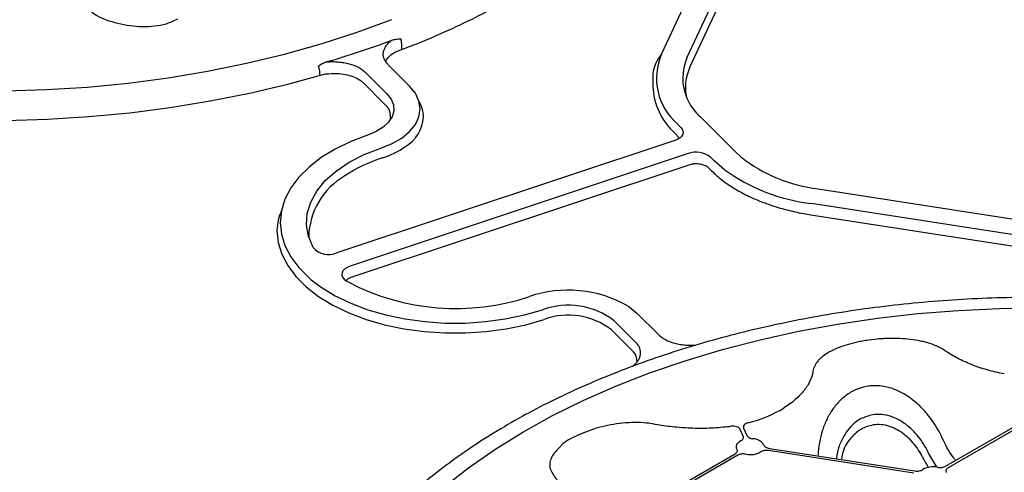
# Model space of a CAD drawing. Units: millimetres. Extents: x 97 to 1486, y 92 to 884.
# Drawn here: x 1031 to 1156, y 357 to 415 of the extents above; entities that cross this region are included whole.
import ezdxf

# ---------------------------------------------------------------- set-up
doc = ezdxf.new("R2010")
doc.units = ezdxf.units.MM
doc.layers.add('BEMASS', color=3, linetype='Continuous')
doc.layers.add('DUENN-18', color=94, linetype='Continuous')
doc.layers.add('SICHTBAR', color=7, linetype='Continuous', lineweight=25)

# ---------------------------------------------------------------- blocks, each defined once
blk = doc.blocks.new('HD600 Element przykrywający')
at = {"layer": 'DUENN-18'}
for p, q in [((-32.77, 140.88), (-2.98, 205.06)), ((-79.39, 138.64), (-79.39, 138.99)), ((-73.59, 139.03), (-70.87, 136.32)), ((-33.96, 132.43), (-33.54, 132.02)), ((-32.63, 128.71), (-75.55, 114.4)), ((-29.37, 127.85), (-29.79, 128.27)), ((34.19, 114.45), (-16.97, 122.36)), ((-39.29, 104.73), (-42.01, 107.45)), ((0.06, 88.96), (14.82, 97.48)), ((15.17, 97.28), (0.41, 88.76)), ((-25.58, 93.8), (-25.15, 92.86)), ((-25.62, 92.79), (-26.01, 93.62)), ((-43.42, 80.87), (-26.66, 90.55)), ((-26.32, 90.35), (-43.08, 80.67)), ((-3.95, 88.09), (-22.43, 90.95)), ((-22.3, 91.22), (-3.83, 88.36)), ((-16.12, 90.44), (-16.13, 90.35)), ((-1.1, 88.93), (-2.09, 90.6))]:
    blk.add_line(p, q, dxfattribs=at)
at = {"layer": 'DUENN-18', "flags": 128}
for points in [[(-119.3, 136.67), (-114.08, 136.84), (-108.89, 137.17), (-103.74, 137.68), (-98.65, 138.35), (-93.64, 139.19), (-88.71, 140.19), (-83.89, 141.36), (-79.2, 142.68), (-74.64, 144.15), (-70.24, 145.77)], [(-70.87, 136.32), (-70.33, 135.63), (-70.04, 134.89), (-69.99, 134.14), (-70.21, 133.4), (-70.44, 133.04)], [(-71.65, 129.39), (-70.22, 129.97), (-68.99, 130.68), (-67.99, 131.5), (-67.25, 132.42), (-66.8, 133.39), (-66.65, 134.39), (-66.8, 135.39)], [(-33.54, 132.02), (-33.37, 131.8), (-33.28, 131.57), (-33.26, 131.34), (-33.33, 131.1), (-33.47, 130.88), (-33.69, 130.68), (-33.7, 130.68)], [(-80.8, 118.11), (-80.83, 118.18), (-81.07, 119.64), (-80.98, 121.1), (-80.54, 122.55), (-79.77, 123.94), (-78.69, 125.27), (-77.31, 126.49), (-75.65, 127.6), (-73.75, 128.58), (-71.65, 129.39)], [(-28.04, 126.68), (-28.29, 126.88), (-29.37, 127.85)], [(-84.27, 121.45), (-84.27, 121.45), (-84.42, 119.96), (-84.27, 118.47), (-83.82, 117), (-83.08, 115.58), (-82.05, 114.21), (-80.76, 112.92), (-80.47, 112.67)], [(-75.55, 114.4), (-75.92, 114.24), (-76.23, 114.04), (-76.45, 113.8), (-76.57, 113.54), (-76.58, 113.27), (-76.5, 113.01), (-76.31, 112.76), (-76.03, 112.54)], [(-80.47, 112.67), (-79.22, 111.72), (-77.45, 110.64), (-75.47, 109.68), (-73.31, 108.86), (-71.01, 108.19), (-68.58, 107.68), (-66.07, 107.34), (-63.5, 107.16), (-60.92, 107.16), (-58.36, 107.34), (-55.85, 107.68), (-53.42, 108.19), (-51.11, 108.86)], [(-73.44, 75.74), (-71.37, 78.51), (-69.04, 81.2), (-66.44, 83.82), (-63.59, 86.34), (-60.49, 88.77), (-57.16, 91.09), (-53.6, 93.3), (-49.83, 95.39), (-45.86, 97.35), (-41.71, 99.17), (-37.38, 100.86), (-32.89, 102.4), (-28.25, 103.79), (-23.49, 105.03), (-18.61, 106.11), (-13.64, 107.02), (-8.58, 107.78), (-3.45, 108.36), (1.72, 108.77), (6.93, 109.01), (12.15, 109.08)], [(-26.42, 91.13), (-26.48, 91.28), (-26.5, 91.42), (-26.49, 91.57), (-26.45, 91.71), (-26.36, 91.85), (-26.24, 91.98), (-26.1, 92.1), (-25.92, 92.21)], [(-2.15, 88.87), (-2.5, 89.45), (-2.5, 89.45), (-2.5, 89.45)]]:
    blk.add_lwpolyline(points, dxfattribs=at)
at = {"layer": 'DUENN-18'}
for centre, radius, start, end in [((-113.79, 260.01), 124.74, 286.438, 290.4234), ((-28.94, 138.28), 7.7, 156.29, 229.3978), ((-26.87, 138.29), 6.44, 156.29, 203.2098), ((-31.61, 125.89), 3, 52.5016, 109.9123), ((-14.11, 146.01), 23.83, 234.2126, 263.0901), ((-47.85, 99.84), 9.59, 52.5043, 109.9138), ((-28.93, 110.37), 16.37, 283.8107, 301.2043), ((-30.61, 116.69), 22.91, 277.425, 278.4984), ((-24.4, 90.85), 1.6, 30.4784, 89.5253), ((-24.75, 93.1), 2.67, 258.1481, 299.4376), ((-1.51, 86.21), 2.67, 78.1467, 119.4391)]:
    blk.add_arc(centre, radius, start, end, dxfattribs=at)
for points, knots in [([(-69.78, 141.63), (-69.05, 141.91), (-66.92, 142.72), (-63.52, 144.17), (-59.64, 145.99), (-55.93, 147.94), (-52.4, 150), (-49.06, 152.16), (-45.92, 154.42), (-42.99, 156.78), (-40.28, 159.22), (-37.8, 161.74), (-35.55, 164.34), (-33.54, 167), (-32.17, 169.1), (-31.47, 170.3), (-31.14, 170.82)], [0, 0, 0, 0, 0.040985, 0.118861, 0.196748, 0.27464, 0.352537, 0.430437, 0.50834, 0.586241, 0.664137, 0.742024, 0.819895, 0.897744, 0.975562, 1, 1, 1, 1]), ([(-97.47, 145.78), (-97.94, 145.56), (-99.25, 144.95), (-101.95, 144.71), (-105.05, 145.12), (-107.67, 146.09), (-108.82, 147.03), (-109.28, 147.41)], [0, 0, 0, 0, 0.12925, 0.362736, 0.600477, 0.839058, 1, 1, 1, 1]), ([(-71, 140.36), (-71.1, 140.49), (-71.17, 140.62), (-71.27, 140.9), (-71.31, 141.04), (-71.34, 141.31), (-71.33, 141.45), (-71.29, 141.73), (-71.25, 141.87), (-71.14, 142.13), (-71.07, 142.27), (-70.89, 142.52), (-70.79, 142.65), (-70.54, 142.89), (-70.41, 143), (-70.26, 143.11)], [0.1205711, 0.1205711, 0.1205711, 0.1205711, 0.25, 0.25, 0.375, 0.375, 0.5, 0.5, 0.625, 0.625, 0.75, 0.75, 0.875, 0.875, 1, 1, 1, 1]), ([(-70.26, 143.11), (-70.07, 143.18), (-69.89, 143.23), (-69.5, 143.28), (-69.31, 143.29), (-69.12, 143.28)], [0, 0, 0, 0, 0.5, 0.5, 1, 1, 1, 1]), ([(-69.12, 143.28), (-69.09, 143.13), (-69.06, 142.99), (-69.03, 142.71), (-69.02, 142.57), (-69, 141.93)], [0, 0, 0, 0, 0.5, 0.5, 1, 1, 1, 1]), ([(-78.49, 140.37), (-78.68, 140.31), (-78.87, 140.23), (-79.22, 140.04), (-79.39, 139.93), (-79.56, 139.81)], [0, 0, 0, 0, 0.5, 0.5, 1, 1, 1, 1]), ([(-78.49, 140.37), (-78.25, 140.39), (-78.01, 140.4), (-77.53, 140.4), (-77.29, 140.39), (-76.81, 140.35), (-76.58, 140.32), (-76.12, 140.24), (-75.9, 140.19), (-75.24, 140.02), (-74.85, 139.87), (-74.31, 139.59), (-74.15, 139.48), (-73.85, 139.27), (-73.71, 139.15), (-73.59, 139.03)], [0, 0, 0, 0, 0.125, 0.125, 0.25, 0.25, 0.375, 0.375, 0.5, 0.5, 0.75, 0.75, 0.875, 0.875, 1, 1, 1, 1]), ([(-79.39, 138.99), (-79.39, 139.11), (-79.41, 139.25), (-79.46, 139.52), (-79.5, 139.67), (-79.56, 139.81)], [0, 0, 0, 0, 0.5, 0.5, 1, 1, 1, 1]), ([(0.01, 103.64), (-0.53, 104.01), (-1.17, 104.31), (-2.1, 104.61), (-2.3, 104.67), (-2.69, 104.77), (-2.89, 104.82), (-3.51, 104.95), (-3.93, 105.02), (-4.82, 105.12), (-5.28, 105.16), (-6.21, 105.2), (-6.67, 105.21), (-7.38, 105.19), (-7.62, 105.18), (-8.1, 105.16), (-8.34, 105.14), (-9.05, 105.08), (-9.51, 105.02), (-10.2, 104.91), (-10.43, 104.88), (-10.88, 104.79), (-11.1, 104.74), (-11.75, 104.6), (-12.17, 104.48), (-12.97, 104.24), (-13.34, 104.1), (-14.06, 103.8), (-14.39, 103.65), (-14.99, 103.31), (-15.26, 103.13), (-15.62, 102.85), (-15.74, 102.75), (-15.95, 102.56), (-16.04, 102.46), (-16.31, 102.15), (-16.45, 101.94), (-16.66, 101.5), (-16.74, 101.27), (-16.77, 101.04)], [0, 0, 0, 0, 0.125, 0.125, 0.15625, 0.15625, 0.1875, 0.1875, 0.25, 0.25, 0.3125, 0.3125, 0.375, 0.375, 0.40625, 0.40625, 0.4375, 0.4375, 0.5, 0.5, 0.53125, 0.53125, 0.5625, 0.5625, 0.625, 0.625, 0.6875, 0.6875, 0.75, 0.75, 0.8125, 0.8125, 0.84375, 0.84375, 0.875, 0.875, 0.9375, 0.9375, 1, 1, 1, 1]), ([(-39.1, 102.21), (-39.07, 102.25), (-39.04, 102.29), (-38.92, 102.46), (-38.85, 102.6), (-38.74, 102.86), (-38.7, 103), (-38.64, 103.42), (-38.67, 103.69), (-38.82, 104.1), (-38.89, 104.23), (-39.06, 104.49), (-39.17, 104.61), (-39.29, 104.73)], [0.2103145, 0.2103145, 0.2103145, 0.2103145, 0.25, 0.25, 0.375, 0.375, 0.5, 0.5, 0.75, 0.75, 0.875, 0.875, 1, 1, 1, 1]), ([(7.52, 100.7), (6.77, 100.83), (6.04, 101), (4.66, 101.4), (3.99, 101.62), (2.72, 102.13), (2.14, 102.4), (1.06, 102.96), (0.57, 103.26), (0.13, 103.56)], [0, 0, 0, 0, 0.25, 0.25, 0.5, 0.5, 0.75, 0.75, 1, 1, 1, 1]), ([(-16.79, 100.94), (-16.85, 100.56), (-16.97, 100.17), (-17.35, 99.38), (-17.59, 98.98), (-18.22, 98.19), (-18.59, 97.8), (-19.44, 97.06), (-19.91, 96.71), (-20.45, 96.37)], [0, 0, 0, 0, 0.25, 0.25, 0.5, 0.5, 0.75, 0.75, 1, 1, 1, 1]), ([(-0.5, 92.85), (-0.94, 93.75), (-1.47, 94.59), (-2.39, 95.75), (-2.72, 96.13), (-3.44, 96.84), (-3.82, 97.17), (-4.62, 97.78), (-5.04, 98.05), (-5.71, 98.41), (-5.94, 98.52), (-6.4, 98.71), (-6.63, 98.8), (-7.35, 99.03), (-7.85, 99.13), (-8.59, 99.19), (-8.84, 99.2), (-9.33, 99.18), (-9.58, 99.16), (-10.31, 99.05), (-10.78, 98.91), (-11.67, 98.54), (-12.1, 98.29), (-12.89, 97.72), (-13.25, 97.4), (-13.74, 96.86), (-13.9, 96.68), (-14.19, 96.29), (-14.33, 96.1), (-14.72, 95.49), (-14.94, 95.07), (-15.24, 94.41), (-15.33, 94.18), (-15.5, 93.73), (-15.57, 93.5), (-15.91, 92.35), (-16.07, 91.4), (-16.12, 90.44)], [0, 0, 0, 0, 0.125, 0.125, 0.1875, 0.1875, 0.25, 0.25, 0.3125, 0.3125, 0.34375, 0.34375, 0.375, 0.375, 0.4375, 0.4375, 0.46875, 0.46875, 0.5, 0.5, 0.5625, 0.5625, 0.625, 0.625, 0.6875, 0.6875, 0.71875, 0.71875, 0.75, 0.75, 0.8125, 0.8125, 0.84375, 0.84375, 0.875, 0.875, 1, 1, 1, 1]), ([(-9.18, 95.5), (-9.72, 95.35), (-10.78, 95.07), (-12.24, 93.85), (-13.19, 92.28), (-13.68, 90.88), (-13.76, 90.17), (-13.78, 89.98)], [0, 0, 0, 0, 0.212044, 0.4231, 0.723253, 0.925486, 1, 1, 1, 1]), ([(-2.2, 90.82), (-2.53, 91.49), (-2.92, 92.12), (-3.61, 93), (-3.86, 93.28), (-4.4, 93.81), (-4.69, 94.06), (-5.29, 94.51), (-5.6, 94.71), (-6.27, 95.06), (-6.62, 95.21), (-7.33, 95.43), (-7.71, 95.5), (-8.44, 95.57), (-8.81, 95.55), (-9.18, 95.5)], [0, 0, 0, 0, 0.25, 0.25, 0.375, 0.375, 0.5, 0.5, 0.625, 0.625, 0.75, 0.75, 0.875, 0.875, 1, 1, 1, 1]), ([(-36.98, 94.31), (-37.28, 94.36), (-38.53, 94.55), (-40.92, 94.52), (-44.01, 93.95), (-46.67, 92.94), (-48.34, 92.06), (-48.76, 91.55), (-48.78, 91.52)], [0, 0, 0, 0, 0.0734022, 0.3049446, 0.5319026, 0.7569719, 0.9847976, 1, 1, 1, 1]), ([(-27.65, 93.97), (-28.42, 93.87), (-29.19, 93.81), (-30.75, 93.75), (-31.53, 93.75), (-33.1, 93.82), (-33.86, 93.88), (-35.36, 94.04), (-36.09, 94.15), (-36.79, 94.28)], [0, 0, 0, 0, 0.25, 0.25, 0.5, 0.5, 0.75, 0.75, 1, 1, 1, 1]), ([(-26.01, 93.62), (-26.04, 93.69), (-26.1, 93.76), (-26.26, 93.88), (-26.36, 93.93), (-26.58, 94.01), (-26.71, 94.03), (-26.96, 94.05), (-27.1, 94.05), (-27.22, 94.03)], [0, 0, 0, 0, 0.25, 0.25, 0.5, 0.5, 0.75, 0.75, 1, 1, 1, 1]), ([(-25.02, 94.47), (-25.13, 94.45), (-25.23, 94.41), (-25.4, 94.31), (-25.47, 94.26), (-25.62, 94.07), (-25.64, 93.93), (-25.58, 93.8)], [0, 0, 0, 0, 0.25, 0.25, 0.5, 0.5, 1, 1, 1, 1]), ([(-9.14, 94.2), (-9.65, 94.07), (-10.67, 93.79), (-12, 92.6), (-12.93, 91.26), (-13.11, 90.21), (-13.16, 89.89)], [0, 0, 0, 0, 0.2461239, 0.4929204, 0.8442303, 1, 1, 1, 1]), ([(-2.61, 89.68), (-2.91, 90.32), (-3.28, 90.92), (-3.92, 91.77), (-4.15, 92.04), (-4.65, 92.55), (-4.92, 92.79), (-5.48, 93.22), (-5.77, 93.42), (-6.4, 93.77), (-6.72, 93.91), (-7.4, 94.13), (-7.75, 94.2), (-8.45, 94.27), (-8.8, 94.26), (-9.14, 94.2)], [0, 0, 0, 0, 0.25, 0.25, 0.375, 0.375, 0.5, 0.5, 0.625, 0.625, 0.75, 0.75, 0.875, 0.875, 1, 1, 1, 1]), ([(-25.92, 92.21), (-25.85, 92.24), (-25.79, 92.28), (-25.69, 92.37), (-25.65, 92.42), (-25.6, 92.52), (-25.59, 92.58), (-25.58, 92.68), (-25.6, 92.74), (-25.62, 92.79)], [0, 0, 0, 0, 0.25, 0.25, 0.5, 0.5, 0.75, 0.75, 1, 1, 1, 1]), ([(-25.15, 92.86), (-25.12, 92.81), (-25.09, 92.76), (-24.99, 92.67), (-24.94, 92.63), (-24.8, 92.55), (-24.73, 92.52), (-24.56, 92.47), (-24.48, 92.46), (-24.39, 92.45)], [0, 0, 0, 0, 0.25, 0.25, 0.5, 0.5, 0.75, 0.75, 1, 1, 1, 1]), ([(1.27, 89.8), (1.18, 89.91), (0.49, 90.75), (0.02, 91.75), (-0.39, 92.62)], [0, 0, 0, 0, 0.125681, 1, 1, 1, 1]), ([(-48.78, 91.52), (-49.23, 91.06), (-50.15, 90.12), (-50.33, 88.62), (-49.62, 87.68), (-49.27, 87.22)], [0, 0, 0, 0, 0.317451, 0.658364, 1, 1, 1, 1]), ([(-23.02, 91.66), (-23, 91.61), (-22.97, 91.56), (-22.89, 91.46), (-22.83, 91.42), (-22.71, 91.34), (-22.64, 91.31), (-22.48, 91.25), (-22.39, 91.23), (-22.3, 91.22)], [0, 0, 0, 0, 0.25, 0.25, 0.5, 0.5, 0.75, 0.75, 1, 1, 1, 1]), ([(-26.66, 90.55), (-26.53, 90.62), (-26.44, 90.72), (-26.37, 90.87), (-26.36, 90.93), (-26.37, 91.03), (-26.39, 91.08), (-26.42, 91.13)], [0, 0, 0, 0, 0.5, 0.5, 0.75, 0.75, 1, 1, 1, 1]), ([(-25.29, 90.49), (-25.38, 90.5), (-25.47, 90.51), (-25.66, 90.52), (-25.75, 90.51), (-25.93, 90.49), (-26.02, 90.47), (-26.18, 90.42), (-26.25, 90.38), (-26.32, 90.35)], [0, 0, 0, 0, 0.25, 0.25, 0.5, 0.5, 0.75, 0.75, 1, 1, 1, 1]), ([(-22.43, 90.95), (-22.52, 90.96), (-22.61, 90.97), (-22.79, 90.97), (-22.89, 90.96), (-23.06, 90.93), (-23.15, 90.9), (-23.3, 90.85), (-23.37, 90.81), (-23.43, 90.77)], [0, 0, 0, 0, 0.25, 0.25, 0.5, 0.5, 0.75, 0.75, 1, 1, 1, 1]), ([(-0.96, 88.82), (-0.87, 88.8), (-0.78, 88.8), (-0.6, 88.79), (-0.5, 88.8), (-0.33, 88.82), (-0.24, 88.84), (-0.08, 88.89), (-0.01, 88.92), (0.06, 88.96)], [0, 0, 0, 0, 0.25, 0.25, 0.5, 0.5, 0.75, 0.75, 1, 1, 1, 1]), ([(-3.83, 88.36), (-3.74, 88.35), (-3.64, 88.34), (-3.46, 88.34), (-3.37, 88.35), (-3.19, 88.38), (-3.11, 88.4), (-2.95, 88.46), (-2.88, 88.49), (-2.82, 88.53)], [0, 0, 0, 0, 0.25, 0.25, 0.5, 0.5, 0.75, 0.75, 1, 1, 1, 1]), ([(0.41, 88.76), (0.34, 88.72), (0.28, 88.68), (0.19, 88.59), (0.16, 88.54), (0.12, 88.44), (0.11, 88.38), (0.12, 88.28), (0.13, 88.22), (0.16, 88.17)], [0, 0, 0, 0, 0.25, 0.25, 0.5, 0.5, 0.75, 0.75, 1, 1, 1, 1])]:
    blk.add_open_spline(points, degree=3, knots=knots, dxfattribs=at)
for points in [[(0.13, 103.56), (0.09, 103.59), (0.05, 103.61), (0.01, 103.64)], [(-16.77, 101.04), (-16.78, 101.01), (-16.79, 100.98), (-16.79, 100.94)], [(-36.79, 94.28), (-36.86, 94.29), (-36.92, 94.3), (-36.98, 94.31)], [(-0.39, 92.62), (-0.43, 92.69), (-0.47, 92.77), (-0.5, 92.85)], [(-2.09, 90.6), (-2.13, 90.67), (-2.16, 90.75), (-2.2, 90.82)], [(-2.5, 89.45), (-2.53, 89.53), (-2.57, 89.6), (-2.61, 89.68)]]:
    blk.add_open_spline(points, degree=3, dxfattribs=at)
at = {"layer": 'SICHTBAR'}
for p, q in [((-32.4, 139.68), (-2.6, 203.87)), ((-22.56, 170.31), (-35.99, 141.38)), ((-67.99, 137.28), (-70.7, 140)), ((-73.86, 137.7), (-71.17, 135)), ((-37.11, 137.99), (-37.11, 137.31)), ((-26.49, 128.81), (-31.07, 133.39)), ((-34.32, 131.29), (-33.7, 130.67)), ((-34.3, 130.37), (-77.22, 116.07)), ((-26.49, 128.81), (-25.93, 128.29)), ((-75.42, 112.99), (-32.5, 127.29)), ((-30.08, 126.95), (-29.67, 126.53)), ((-16.11, 124.22), (95.08, 107.02)), ((-17.04, 120.93), (34.12, 113.01)), ((-76.03, 112.54), (-75.72, 112.35)), ((-75.41, 112.99), (-75.42, 112.99)), ((-39.12, 108.41), (-36.4, 105.7)), ((-39.67, 103.61), (-42.37, 106.31))]:
    blk.add_line(p, q, dxfattribs=at)
at = {"layer": 'SICHTBAR', "flags": 128}
for points in [[(-119.24, 132.92), (-113.98, 133.08), (-108.73, 133.41), (-103.53, 133.91), (-98.38, 134.57), (-93.31, 135.4), (-88.32, 136.39), (-83.43, 137.53), (-78.66, 138.83)], [(-66.8, 135.39), (-67.25, 136.37), (-67.99, 137.28)], [(-70.44, 133.04), (-70.67, 132.69), (-71.36, 132.05), (-72.25, 131.5), (-73.2, 131.1)], [(-73.2, 131.1), (-75.47, 130.24), (-77.45, 129.28), (-79.22, 128.2), (-80.76, 127), (-82.05, 125.71), (-83.08, 124.34), (-83.82, 122.91), (-84.27, 121.45)], [(-33.7, 130.67), (-33.97, 130.51), (-34.3, 130.37)], [(-84.83, 118.94), (-84.68, 117.42), (-84.22, 115.93), (-83.47, 114.47), (-82.43, 113.08), (-81.11, 111.76), (-79.54, 110.55), (-78.94, 110.15)], [(-80.25, 116.76), (-80.8, 118.11)], [(-78.94, 110.15), (-77.74, 109.44), (-75.72, 108.46), (-73.52, 107.63), (-71.17, 106.95), (-68.7, 106.43), (-66.14, 106.08), (-63.53, 105.9), (-60.9, 105.9), (-58.29, 106.08), (-55.73, 106.43), (-53.25, 106.95), (-50.9, 107.63)], [(-40.3, 109.36), (-40.12, 109.24), (-39.12, 108.41)]]:
    blk.add_lwpolyline(points, dxfattribs=at)
at = {"layer": 'SICHTBAR'}
for centre, radius, start, end in [((-32.41, 138.32), 4.71, 139.5681, 184.1044), ((-27.18, 137.16), 5.79, 154.2289, 194.1527), ((-28.59, 137.6), 8.52, 181.9963, 227.8006), ((-70.23, 133.34), 4, 0.4543, 30.9407), ((-26.87, 138.29), 6.44, 203.2098, 229.3978), ((-70.88, 133.62), 4.66, 299.6446, 356.9627), ((-74.61, 138.25), 10.57, 287.4813, 304.8136), ((-65.49, 109.62), 19.48, 107.7772, 123.4517), ((-13.85, 143.52), 19.43, 231.5739, 263.3269), ((-71.59, 117.91), 9.21, 120.2253, 178.7815), ((-77.84, 118.68), 7, 156.6795, 177.8576), ((-78.24, 118.58), 2.71, 222.1589, 292.2756), ((-62.11, 138.28), 29.28, 242.3003, 288.5872), ((-47.85, 95.94), 15.4, 60.657, 108.6776), ((-47.84, 99.18), 8.99, 52.5043, 109.9138)]:
    blk.add_arc(centre, radius, start, end, dxfattribs=at)
for points, knots in [([(-71, 140.36), (-71, 140.37), (-70.99, 140.55), (-70.75, 140.9), (-70.35, 141.33), (-69.93, 141.55), (-69.78, 141.63)], [0, 0, 0, 0, 0.039738, 0.39661, 0.776774, 1, 1, 1, 1]), ([(-78.66, 138.83), (-77.42, 138.92), (-76.8, 138.87), (-75.88, 138.74), (-74.98, 138.44), (-74.28, 138.08), (-74, 137.81), (-73.89, 137.69)], [0.0585036, 0.0585036, 0.0585036, 0.0585036, 0.2156841, 0.428124, 0.6391768, 0.8491261, 1, 1, 1, 1]), ([(-71.17, 135), (-71.07, 134.9), (-70.79, 134.59), (-70.52, 134.15), (-70.47, 133.82), (-70.44, 133.04)], [0, 0, 0, 0, 0.251417, 0.738221, 1, 1, 1, 1]), ([(-32.5, 127.29), (-32.4, 127.32), (-32.13, 127.4), (-31.59, 127.45), (-30.96, 127.39), (-30.44, 127.22), (-30.18, 127.05), (-30.09, 126.96), (-30.08, 126.95)], [0, 0, 0, 0, 0.117737, 0.333413, 0.555567, 0.775975, 0.973591, 1, 1, 1, 1]), ([(-29.67, 126.53), (-29.45, 126.33), (-28.83, 125.73), (-27.62, 124.8), (-26, 123.81), (-24.41, 123.01), (-23.3, 122.59), (-22.85, 122.43)], [0, 0, 0, 0, 0.12548, 0.362837, 0.600469, 0.838224, 1, 1, 1, 1]), ([(-22.85, 122.43), (-22.64, 122.35), (-21.79, 122.01), (-20.15, 121.55), (-18.4, 121.15), (-17.34, 120.98), (-17.04, 120.93)], [0, 0, 0, 0, 0.117275, 0.484283, 0.851124, 1, 1, 1, 1]), ([(-76.06, 112.56), (-75.91, 112.73), (-75.78, 112.85), (-75.54, 112.94), (-75.42, 112.99)], [0, 0, 0, 0, 0.489912, 1, 1, 1, 1]), ([(90.63, 85.88), (90.13, 86.31), (88.95, 87.36), (86.63, 89.15), (83.45, 91.42), (80.05, 93.57), (76.46, 95.62), (72.7, 97.56), (68.77, 99.37), (64.68, 101.06), (60.45, 102.63), (56.08, 104.05), (51.59, 105.35), (46.99, 106.5), (42.29, 107.51), (37.51, 108.37), (32.66, 109.09), (27.75, 109.66), (22.8, 110.07), (17.81, 110.34), (12.81, 110.45), (7.81, 110.41), (2.82, 110.21), (-2.15, 109.87), (-7.08, 109.37), (-11.96, 108.72), (-16.78, 107.92), (-21.51, 106.98), (-26.16, 105.89), (-30.7, 104.66), (-35.11, 103.28), (-38.09, 102.28), (-39.55, 101.71), (-39.63, 101.68)], [0, 0, 0, 0, 0.009922, 0.044011, 0.078116, 0.112232, 0.146351, 0.180467, 0.214579, 0.248685, 0.282784, 0.316875, 0.350958, 0.385034, 0.419104, 0.453168, 0.487227, 0.521282, 0.555334, 0.589383, 0.623431, 0.657479, 0.691527, 0.725576, 0.759628, 0.793683, 0.827742, 0.861806, 0.895876, 0.929953, 0.964038, 0.998132, 1, 1, 1, 1]), ([(-36.4, 105.7), (-36.16, 105.45), (-35.86, 105.24), (-35.33, 104.96), (-35.14, 104.87), (-34.74, 104.72), (-34.53, 104.65), (-34.1, 104.54), (-33.87, 104.49), (-33.41, 104.41), (-33.18, 104.38), (-32.71, 104.34), (-32.46, 104.33), (-31.98, 104.33), (-31.74, 104.34), (-31.65, 104.35)], [0, 0, 0, 0, 0.25, 0.25, 0.375, 0.375, 0.5, 0.5, 0.625, 0.625, 0.75, 0.75, 0.875, 0.875, 1, 1, 1, 1]), ([(-39.1, 102.21), (-39.15, 102.65), (-39.2, 103.08), (-39.54, 103.46), (-39.67, 103.61)], [0, 0, 0, 0, 0.606373, 1, 1, 1, 1]), ([(-39.63, 101.68), (-40.94, 101.17), (-43.66, 100.13), (-47.58, 98.4), (-51.43, 96.52), (-55.09, 94.52), (-58.58, 92.41), (-61.87, 90.19), (-64.95, 87.87), (-67.83, 85.46), (-70.48, 82.96), (-72.91, 80.37), (-75.1, 77.72), (-77.04, 74.99), (-78.74, 72.21), (-80.18, 69.38), (-81.35, 66.51), (-82.12, 64.21), (-82.41, 62.86), (-82.49, 62.49)], [0, 0, 0, 0, 0.058003, 0.119384, 0.180782, 0.242196, 0.303622, 0.365058, 0.426497, 0.487926, 0.549334, 0.610704, 0.672015, 0.733245, 0.794369, 0.855363, 0.91621, 0.976902, 1, 1, 1, 1]), ([(-39.68, 101.66), (-39.58, 101.73), (-39.45, 101.84), (-39.26, 102.03), (-39.2, 102.1), (-39.1, 102.21)], [0, 0, 0, 0, 0.125, 0.125, 0.1944235, 0.1944235, 0.1944235, 0.1944235])]:
    blk.add_open_spline(points, degree=3, knots=knots, dxfattribs=at)
blk.add_open_spline([(-70.7, 140), (-70.79, 140.08), (-70.87, 140.18), (-71, 140.36)], degree=3, dxfattribs=at)

msp = doc.modelspace()

# ---------------------------------------------------------------- block references
at = {"layer": 'BEMASS'}
msp.add_blockref('HD600 Element przykrywający', (1148.49, 268.82), dxfattribs=at)

doc.saveas('drawing.dxf')
